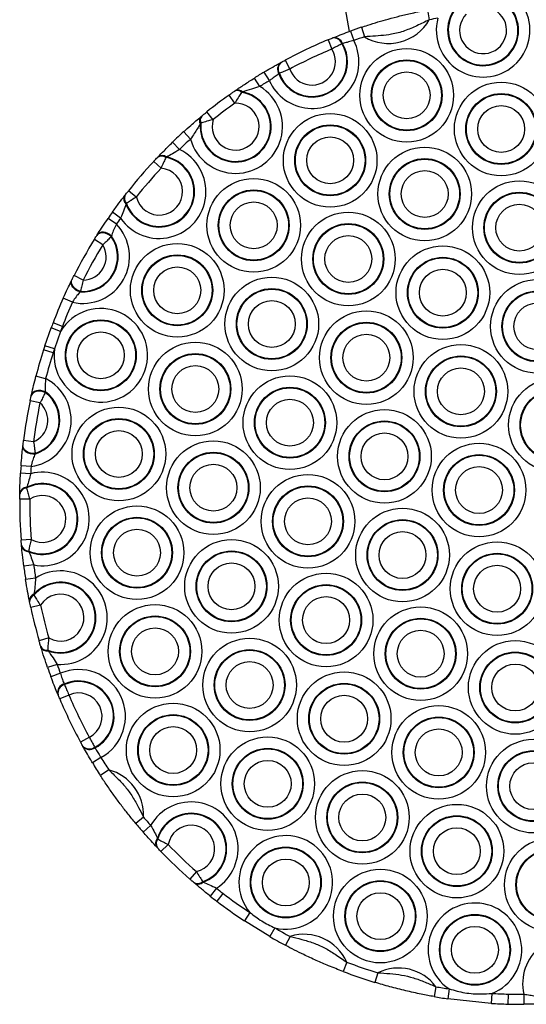
# Model space of a CAD drawing. Units: millimetres. Extents: x 477 to 10132, y 115 to 17248.
# Drawn here: x 2228 to 2329, y 5898 to 6094 of the extents above; entities that cross this region are included whole.
import ezdxf

# ---------------------------------------------------------------- set-up
doc = ezdxf.new("R2010")
doc.units = ezdxf.units.MM
doc.header["$LTSCALE"] = 100

msp = doc.modelspace()

# ---------------------------------------------------------------- linework, layer by layer
at = {"color": 7, "linetype": 'Continuous', "lineweight": 25}
for p, q in [((2273.36, 6205.01), (2294.11, 6091.79)), ((2309.66, 6096.09), (2310.04, 6094.12)), ((2296.51, 6092.63), (2297.15, 6090.74)), ((2290.69, 6090.47), (2290.81, 6090.51)), ((2294.34, 6091.87), (2295.02, 6089.99)), ((2289.88, 6090.13), (2290.65, 6088.29)), ((2292.78, 6089.38), (2292.66, 6089.34)), ((2280.44, 6085.59), (2280.55, 6085.65)), ((2281.32, 6086.07), (2282.27, 6084.31)), ((2278.18, 6081.99), (2277.15, 6083.71)), ((2280.18, 6083.41), (2280.07, 6083.35)), ((2276.26, 6080.82), (2275.2, 6082.51)), ((2271.32, 6077.5), (2270.16, 6079.12)), ((2271.27, 6079.91), (2271.41, 6080.01)), ((2272.83, 6079.76), (2272.65, 6079.66)), ((2264.56, 6074.8), (2264.69, 6074.91)), ((2267, 6074.21), (2265.75, 6075.77)), ((2264.56, 6073.51), (2264.42, 6073.37)), ((2262.48, 6070.34), (2261.13, 6071.82)), ((2260.27, 6068.27), (2258.88, 6069.71)), ((2256.61, 6064.53), (2255.14, 6065.89)), ((2255.87, 6066.66), (2255.97, 6066.77)), ((2257.72, 6066.77), (2257.59, 6066.67)), ((2249.37, 6059.08), (2249.46, 6059.2)), ((2251.68, 6058.79), (2250.12, 6060.03)), ((2249.71, 6057.49), (2249.63, 6057.36)), ((2248.54, 6054.6), (2246.9, 6055.76)), ((2247.7, 6053.4), (2246.05, 6054.53)), ((2243.82, 6051.15), (2243.9, 6051.27)), ((2245.02, 6049.29), (2243.32, 6050.34)), ((2246.74, 6051.02), (2246.67, 6050.9)), ((2238.79, 6042.16), (2238.85, 6042.29)), ((2241.06, 6042.24), (2239.28, 6043.14)), ((2240.55, 6039.99), (2240.48, 6039.87)), ((2238.95, 6037.81), (2237.13, 6038.63)), ((2236.95, 6032.98), (2235.08, 6033.7)), ((2233.47, 6029.16), (2234.7, 6032.69)), ((2236.58, 6031.99), (2234.7, 6032.69)), ((2236.58, 6031.99), (2235.36, 6028.53)), ((2235.1, 6027.71), (2233.19, 6028.32)), ((2235.36, 6028.53), (2233.47, 6029.16)), ((2233.61, 6022.58), (2231.68, 6023.09)), ((2233.55, 6019.97), (2233.53, 6019.83)), ((2232.48, 6017.76), (2230.53, 6018.17)), ((2230.73, 6019.12), (2230.76, 6019.26)), ((2231.2, 6009.98), (2229.21, 6010.23)), ((2229.08, 6009.12), (2229.09, 6009.26)), ((2231.52, 6007.69), (2231.49, 6007.55)), ((2230.71, 6005.05), (2228.71, 6005.2)), ((2230.61, 6003.63), (2228.62, 6003.75)), ((2229.83, 6000.94), (2229.81, 6000.79)), ((2230.45, 5998.54), (2228.45, 5998.56)), ((2228.46, 5999.56), (2228.46, 5999.7)), ((2230.72, 5990.51), (2228.73, 5990.36)), ((2228.82, 5989.21), (2228.81, 5989.36)), ((2230.24, 5988.23), (2230.27, 5988.08)), ((2231.23, 5985.45), (2229.25, 5985.19)), ((2231.61, 5982.83), (2229.63, 5982.52)), ((2231.28, 5979.61), (2231.3, 5979.44)), ((2230.41, 5978.13), (2230.38, 5978.28)), ((2232.6, 5977.4), (2230.65, 5976.99)), ((2234.23, 5970.89), (2232.31, 5970.34)), ((2232.68, 5969.07), (2232.63, 5969.22)), ((2234.03, 5968.48), (2234.1, 5968.32)), ((2235.9, 5965.63), (2234.01, 5964.98)), ((2236.54, 5963.85), (2234.66, 5963.15)), ((2237.3, 5961.71), (2237.35, 5961.6)), ((2236.08, 5959.54), (2236.03, 5959.66)), ((2238.26, 5959.52), (2236.42, 5958.74)), ((2242.32, 5951.11), (2240.56, 5950.15)), ((2241.04, 5949.28), (2240.98, 5949.39)), ((2243.38, 5949.11), (2243.44, 5949)), ((2244.64, 5947.07), (2242.93, 5946.03)), ((2246.18, 5944.6), (2244.51, 5943.51)), ((2253.1, 5935.2), (2251.56, 5933.92)), ((2254.53, 5933.52), (2253.02, 5932.2)), ((2255.88, 5930.97), (2255.97, 5930.84)), ((2258.02, 5929.71), (2256.59, 5928.32)), ((2255.87, 5929.07), (2255.77, 5929.17)), ((2263.68, 5924.32), (2262.35, 5922.82)), ((2263.24, 5922.05), (2263.13, 5922.14)), ((2264.9, 5922.32), (2265.03, 5922.23)), ((2267.64, 5921.01), (2266.4, 5919.44)), ((2268.95, 5920), (2267.73, 5918.41)), ((2274.31, 5916.18), (2273.2, 5914.51)), ((2278.27, 5911.37), (2273.2, 5914.51)), ((2279.27, 5913.1), (2278.27, 5911.37)), ((2282.32, 5911.4), (2281.38, 5909.64)), ((2293.59, 5906.28), (2292.88, 5904.41)), ((2299.8, 5904.15), (2299.22, 5902.23)), ((2311.37, 5901.37), (2311.02, 5899.4)), ((2314.02, 5900.93), (2313.73, 5898.96)), ((2322.54, 5900.05), (2322.41, 5898.05)), ((2322.41, 5898.05), (2313.73, 5898.96)), ((2325.75, 5899.9), (2325.69, 5897.91)), ((2328.9, 5899.87), (2328.91, 5897.87))]:
    msp.add_line(p, q, dxfattribs=at)
at = {"color": 7, "linetype": 'Continuous', "lineweight": 25, "flags": 128}
for points in [[(2246.67, 6050.9), (2246.31, 6051.18), (2245.91, 6051.41), (2245.49, 6051.57), (2245.07, 6051.64), (2244.67, 6051.64), (2244.32, 6051.55), (2244.03, 6051.39), (2243.82, 6051.15)], [(2246.74, 6051.02), (2246.38, 6051.31), (2245.98, 6051.53), (2245.56, 6051.69), (2245.14, 6051.76), (2244.75, 6051.76), (2244.39, 6051.67), (2244.11, 6051.5), (2243.9, 6051.27)], [(2240.48, 6039.87), (2240.05, 6040.02), (2239.65, 6040.25), (2239.3, 6040.53), (2239.02, 6040.84), (2238.82, 6041.18), (2238.71, 6041.53), (2238.7, 6041.86), (2238.79, 6042.16)], [(2240.55, 6039.99), (2240.12, 6040.14), (2239.72, 6040.37), (2239.37, 6040.65), (2239.08, 6040.97), (2238.88, 6041.31), (2238.77, 6041.65), (2238.76, 6041.99), (2238.85, 6042.29)], [(2233.53, 6019.83), (2233.1, 6019.98), (2232.64, 6020.06), (2232.18, 6020.07), (2231.75, 6020.01), (2231.37, 6019.87), (2231.07, 6019.67), (2230.85, 6019.41), (2230.73, 6019.12)], [(2233.55, 6019.97), (2233.12, 6020.12), (2232.66, 6020.2), (2232.2, 6020.21), (2231.78, 6020.14), (2231.4, 6020.01), (2231.1, 6019.8), (2230.88, 6019.55), (2230.76, 6019.26)], [(2231.49, 6007.55), (2231.03, 6007.54), (2230.57, 6007.61), (2230.14, 6007.75), (2229.76, 6007.95), (2229.45, 6008.2), (2229.22, 6008.49), (2229.1, 6008.8), (2229.08, 6009.12)], [(2231.52, 6007.69), (2231.06, 6007.68), (2230.6, 6007.75), (2230.16, 6007.89), (2229.78, 6008.09), (2229.46, 6008.34), (2229.24, 6008.63), (2229.11, 6008.94), (2229.09, 6009.26)]]:
    msp.add_lwpolyline(points, dxfattribs=at)
at = {"color": 7, "linetype": 'Continuous', "lineweight": 25}
for centre, radius in [((2305.54, 6079.07), 9.33), ((2305.54, 6079.07), 7.06), ((2305.54, 6079.07), 6.94), ((2305.54, 6079.07), 4.67), ((2324.38, 6072.35), 9.33), ((2324.38, 6072.35), 7.06), ((2324.38, 6072.35), 6.94), ((2324.38, 6072.35), 4.67), ((2290.3, 6066.11), 9.33), ((2290.3, 6066.11), 7.06), ((2290.3, 6066.11), 6.94), ((2290.3, 6066.11), 4.67), ((2309.14, 6059.4), 9.33), ((2309.14, 6059.4), 7.06), ((2309.14, 6059.4), 6.94), ((2309.14, 6059.4), 4.67), ((2275.07, 6053.15), 9.33), ((2327.98, 6052.68), 9.33), ((2275.07, 6053.15), 7.06), ((2275.07, 6053.15), 6.94), ((2327.98, 6052.68), 7.06), ((2327.98, 6052.68), 6.94), ((2275.07, 6053.15), 4.67), ((2327.98, 6052.68), 4.67), ((2293.91, 6046.44), 9.33), ((2293.91, 6046.44), 7.06), ((2293.91, 6046.44), 6.94), ((2259.83, 6040.2), 9.33), ((2293.91, 6046.44), 4.67), ((2259.83, 6040.2), 7.06), ((2312.75, 6039.72), 9.33), ((2259.83, 6040.2), 6.94), ((2312.75, 6039.72), 7.06), ((2312.75, 6039.72), 6.94), ((2259.83, 6040.2), 4.67), ((2312.75, 6039.72), 4.67), ((2278.67, 6033.48), 9.33), ((2331.59, 6033.01), 9.33), ((2278.67, 6033.48), 7.06), ((2278.67, 6033.48), 6.94), ((2331.59, 6033.01), 7.06), ((2331.59, 6033.01), 6.94), ((2278.67, 6033.48), 4.67), ((2331.59, 6033.01), 4.67), ((2297.51, 6026.77), 9.33), ((2244.6, 6027.24), 7.06), ((2244.6, 6027.24), 6.94), ((2297.51, 6026.77), 7.06), ((2297.51, 6026.77), 6.94), ((2244.6, 6027.24), 4.67), ((2263.44, 6020.52), 9.33), ((2297.51, 6026.77), 4.67), ((2316.35, 6020.05), 9.33), ((2263.44, 6020.52), 7.06), ((2263.44, 6020.52), 6.94), ((2316.35, 6020.05), 7.06), ((2316.35, 6020.05), 6.94), ((2263.44, 6020.52), 4.67), ((2316.35, 6020.05), 4.67), ((2282.28, 6013.81), 9.33), ((2335.19, 6013.34), 9.33), ((2282.28, 6013.81), 7.06), ((2282.28, 6013.81), 6.94), ((2335.19, 6013.34), 7.06), ((2335.19, 6013.34), 6.94), ((2282.28, 6013.81), 4.67), ((2248.2, 6007.57), 9.33), ((2301.12, 6007.09), 9.33), ((2248.2, 6007.57), 7.06), ((2248.2, 6007.57), 6.94), ((2301.12, 6007.09), 7.06), ((2301.12, 6007.09), 6.94), ((2248.2, 6007.57), 4.67), ((2267.04, 6000.85), 9.33), ((2301.12, 6007.09), 4.67), ((2319.96, 6000.38), 9.33), ((2267.04, 6000.85), 7.06), ((2267.04, 6000.85), 6.94), ((2319.96, 6000.38), 7.06), ((2319.96, 6000.38), 6.94), ((2267.04, 6000.85), 4.67), ((2319.96, 6000.38), 4.67), ((2285.88, 5994.14), 9.33), ((2285.88, 5994.14), 7.06), ((2285.88, 5994.14), 6.94), ((2285.88, 5994.14), 4.67), ((2251.81, 5987.89), 9.33), ((2304.72, 5987.42), 9.33), ((2251.81, 5987.89), 7.06), ((2251.81, 5987.89), 6.94), ((2304.72, 5987.42), 7.06), ((2304.72, 5987.42), 6.94), ((2251.81, 5987.89), 4.67), ((2270.65, 5981.18), 9.33), ((2304.72, 5987.42), 4.67), ((2323.56, 5980.71), 9.33), ((2270.65, 5981.18), 7.06), ((2270.65, 5981.18), 6.94), ((2323.56, 5980.71), 7.06), ((2323.56, 5980.71), 6.94), ((2270.65, 5981.18), 4.67), ((2323.56, 5980.71), 4.67), ((2289.49, 5974.46), 9.33), ((2289.49, 5974.46), 7.06), ((2289.49, 5974.46), 6.94), ((2289.49, 5974.46), 4.67), ((2255.41, 5968.22), 9.33), ((2308.33, 5967.75), 9.33), ((2255.41, 5968.22), 7.06), ((2255.41, 5968.22), 6.94), ((2308.33, 5967.75), 7.06), ((2308.33, 5967.75), 6.94), ((2255.41, 5968.22), 4.67), ((2274.25, 5961.51), 9.33), ((2308.33, 5967.75), 4.67), ((2327.17, 5961.03), 9.33), ((2274.25, 5961.51), 7.06), ((2274.25, 5961.51), 6.94), ((2327.17, 5961.03), 7.06), ((2327.17, 5961.03), 6.94), ((2274.25, 5961.51), 4.67), ((2327.17, 5961.03), 4.67), ((2293.09, 5954.79), 9.33), ((2293.09, 5954.79), 7.06), ((2293.09, 5954.79), 6.94), ((2293.09, 5954.79), 4.67), ((2259.02, 5948.55), 9.33), ((2311.93, 5948.08), 9.33), ((2259.02, 5948.55), 7.06), ((2259.02, 5948.55), 6.94), ((2311.93, 5948.08), 7.06), ((2311.93, 5948.08), 6.94), ((2259.02, 5948.55), 4.67), ((2277.86, 5941.83), 9.33), ((2311.93, 5948.08), 4.67), ((2330.77, 5941.36), 9.33), ((2277.86, 5941.83), 7.06), ((2277.86, 5941.83), 6.94), ((2330.77, 5941.36), 7.06), ((2330.77, 5941.36), 6.94), ((2277.86, 5941.83), 4.67), ((2330.77, 5941.36), 4.67), ((2296.7, 5935.12), 9.33), ((2296.7, 5935.12), 7.06), ((2296.7, 5935.12), 6.94), ((2296.7, 5935.12), 4.67), ((2315.54, 5928.4), 9.33), ((2315.54, 5928.4), 7.06), ((2315.54, 5928.4), 6.94), ((2315.54, 5928.4), 4.67), ((2334.37, 5921.69), 9.33), ((2281.46, 5922.16), 7.06), ((2281.46, 5922.16), 6.94), ((2334.37, 5921.69), 7.06), ((2334.37, 5921.69), 6.94), ((2281.46, 5922.16), 4.67), ((2300.3, 5915.45), 9.33), ((2300.3, 5915.45), 7.06), ((2300.3, 5915.45), 6.94), ((2300.3, 5915.45), 4.67), ((2319.14, 5908.73), 7.06), ((2319.14, 5908.73), 6.94), ((2319.14, 5908.73), 4.67)]:
    msp.add_circle(centre, radius, dxfattribs=at)
for centre, radius, start, end in [((2320.77, 6092.03), 7.06, 147.3215, 41.9928), ((2320.77, 6092.03), 6.94, 146.2237, 43.0906), ((2328.44, 5997.87), 98, 99.799, 100.8266), ((2320.77, 6092.03), 9.33, 165.0175, 24.2968), ((2320.77, 6092.03), 4.67, 136.5635, 52.7508), ((2328.44, 5997.87), 100, 108.622, 109.9405), ((2301.93, 6098.74), 9.33, 239.1352, 330.3134), ((2291.04, 6088.79), 1.71, 18.6486, 101.7808), ((2291.15, 6088.84), 1.71, 18.5128, 101.6948), ((2328.44, 5997.87), 98, 108.622, 109.9405), ((2286.7, 6085.78), 9.33, 203.973, 26.8254), ((2286.7, 6085.78), 7.06, 200.1684, 30.63), ((2286.7, 6085.78), 6.94, 199.9742, 30.8242), ((2328.44, 5997.87), 100, 112.6854, 118.113), ((2286.7, 6085.78), 4.67, 198.437, 32.3614), ((2328.44, 5997.87), 98, 112.6854, 118.113), ((2281.52, 6084.26), 1.71, 129.1036, 212.2856), ((2281.63, 6084.32), 1.71, 129.0176, 212.1498), ((2328.44, 5997.87), 100, 120.8579, 122.1704), ((2271.47, 6072.83), 9.33, 195.4574, 59.0224), ((2328.44, 5997.87), 98, 120.8579, 122.1704), ((2271.47, 6072.83), 7.06, 175.603, 78.8768), ((2271.47, 6072.83), 6.94, 174.3298, 80.15), ((2328.44, 5997.87), 100, 125.6532, 128.8265), ((2271.78, 6078.79), 1.23, 45.0513, 114.6958), ((2271.94, 6078.87), 1.25, 44.7922, 114.736), ((2271.47, 6072.83), 4.67, 162.7247, 91.7551), ((2328.44, 5997.87), 98, 125.6532, 128.8265), ((2265.51, 6073.99), 1.25, 139.7437, 209.6876), ((2265.64, 6074.12), 1.23, 139.784, 209.4285), ((2328.44, 5997.87), 100, 132.3094, 134.0766), ((2328.44, 5997.87), 98, 132.3094, 134.0766), ((2256.23, 6059.87), 9.33, 214.3949, 64.3081), ((2256.74, 6065.51), 1.44, 53.5054, 127.2073), ((2256.85, 6065.61), 1.45, 53.1707, 127.1291), ((2256.23, 6059.87), 7.06, 200.8424, 77.8605), ((2256.23, 6059.87), 6.94, 200.0454, 78.6575), ((2328.44, 5997.87), 100, 137.1404, 141.5625), ((2256.23, 6059.87), 4.67, 193.3327, 85.3702), ((2328.44, 5997.87), 98, 137.1404, 141.5625), ((2250.65, 6058.39), 1.45, 151.5738, 225.5322), ((2250.73, 6058.51), 1.44, 151.4956, 225.1975), ((2328.44, 5997.87), 100, 144.6264, 145.4841), ((2241, 6046.91), 9.33, 257.3517, 44.079), ((2328.44, 5997.87), 98, 144.6264, 145.4841), ((2328.44, 5997.87), 100, 148.3505, 153.0802), ((2241, 6046.91), 7.06, 265.8061, 35.6246), ((2241, 6046.91), 6.94, 266.3367, 35.0939), ((2241, 6046.91), 4.67, 270.8269, 30.6038), ((2328.44, 5997.87), 98, 148.3505, 153.0802), ((2328.44, 5997.87), 100, 155.9465, 159.0047), ((2328.44, 5997.87), 98, 155.9465, 159.0047), ((2244.6, 6027.24), 9.33, 172.0273, 149.3621), ((2328.44, 5997.87), 100, 159.0047, 159.6233), ((2328.44, 5997.87), 98, 159.0047, 159.6233), ((2328.44, 5997.87), 100, 162.2701, 165.3925), ((2328.44, 5997.87), 100, 161.7661, 162.2701), ((2328.44, 5997.87), 98, 162.2701, 165.3925), ((2328.44, 5997.87), 98, 161.7661, 162.2701), ((2229.37, 6014.28), 9.33, 278.275, 62.9134), ((2229.37, 6014.28), 7.06, 287.5234, 53.665), ((2229.37, 6014.28), 6.94, 288.105, 53.0835), ((2328.44, 5997.87), 100, 168.2873, 172.9011), ((2229.37, 6014.28), 4.67, 293.0431, 48.1453), ((2328.44, 5997.87), 98, 168.2873, 172.9011), ((2328.44, 5997.87), 100, 175.796, 176.6288), ((2328.44, 5997.87), 98, 175.796, 176.6288), ((2232.97, 5994.61), 9.33, 259.275, 104.6362), ((2229.94, 5999.43), 1.51, 94.1704, 169.6191), ((2229.93, 5999.29), 1.5, 94.4875, 169.7089), ((2232.97, 5994.61), 6.94, 246.8586, 117.0526), ((2232.97, 5994.61), 7.06, 247.5351, 116.3761), ((2328.44, 5997.87), 100, 179.6055, 184.3057), ((2328.44, 5997.87), 98, 179.6055, 184.3057), ((2232.97, 5994.61), 4.67, 241.2363, 122.6749), ((2230.26, 5989.73), 1.5, 194.2023, 269.4237), ((2230.28, 5989.59), 1.51, 194.2921, 269.7408), ((2328.44, 5997.87), 100, 187.2824, 188.8288), ((2328.44, 5997.87), 98, 187.2824, 188.8288), ((2236.57, 5974.94), 9.33, 265.832, 122.1994), ((2236.57, 5974.94), 7.06, 249.4969, 138.5345), ((2236.57, 5974.94), 6.94, 248.5024, 139.529), ((2231.75, 5978.33), 1.37, 109.8539, 181.8091), ((2231.76, 5978.17), 1.35, 110.1864, 181.8541), ((2236.57, 5974.94), 4.67, 239.8999, 148.1316), ((2328.44, 5997.87), 100, 192.0533, 195.9782), ((2328.44, 5997.87), 98, 192.0533, 195.9782), ((2233.85, 5969.82), 1.35, 206.1773, 277.845), ((2233.91, 5969.67), 1.37, 206.2223, 278.1775), ((2328.44, 5997.87), 100, 199.2027, 200.3123), ((2328.44, 5997.87), 98, 199.2027, 200.3123), ((2240.18, 5955.26), 9.33, 298.5533, 112.9792), ((2237.77, 5960), 1.77, 105.2333, 191.2506), ((2237.82, 5959.89), 1.77, 105.2862, 191.3189), ((2240.18, 5955.26), 7.06, 297.5169, 114.0157), ((2240.18, 5955.26), 6.94, 297.4825, 114.0501), ((2240.18, 5955.26), 4.67, 297.2528, 114.2798), ((2328.44, 5997.87), 98, 203.0332, 208.4994), ((2328.44, 5997.87), 100, 203.0332, 208.4994), ((2242.33, 5950.54), 1.77, 220.2136, 306.2464), ((2242.39, 5950.43), 1.77, 220.2819, 306.2993), ((2328.44, 5997.87), 100, 211.2202, 212.9245), ((2328.44, 5997.87), 98, 211.2202, 212.9245), ((2243.78, 5935.59), 9.33, 357.5956, 75.0818), ((2262.62, 5928.88), 9.33, 302.5336, 150.161), ((2262.62, 5928.88), 7.06, 289.9045, 162.7901), ((2262.62, 5928.88), 6.94, 289.1695, 163.525), ((2328.44, 5997.87), 100, 219.7528, 221.0452), ((2328.44, 5997.87), 98, 219.7528, 221.0452), ((2262.62, 5928.88), 4.67, 283.0235, 169.671), ((2281.46, 5922.16), 9.33, 256.4349, 219.9191), ((2257, 5930), 1.48, 139.3762, 214.0765), ((2257.09, 5929.89), 1.47, 139.7036, 214.1614), ((2328.44, 5997.87), 98, 224.0631, 228.6315), ((2328.44, 5997.87), 100, 224.0631, 228.6315), ((2263.9, 5923.4), 1.47, 238.5331, 312.991), ((2264.01, 5923.31), 1.48, 238.618, 313.3183), ((2328.44, 5997.87), 98, 231.6493, 232.619), ((2328.44, 5997.87), 98, 232.619, 236.4686), ((2328.44, 5997.87), 100, 231.6493, 232.619), ((2328.44, 5997.87), 100, 232.619, 236.4686), ((2319.14, 5908.73), 9.33, 291.3526, 236.7293), ((2328.44, 5997.87), 98, 239.8853, 241.9235), ((2285.07, 5902.49), 9.33, 23.9649, 107.1236), ((2328.44, 5997.87), 100, 239.8853, 241.9235), ((2337.98, 5902.02), 9.33, 358.0458, 193.3159), ((2328.44, 5997.87), 98, 249.165, 253.0055), ((2328.44, 5997.87), 100, 249.165, 253.0055), ((2303.91, 5895.77), 9.33, 36.8564, 116.1136), ((2328.44, 5997.87), 98, 259.9646, 261.5385), ((2328.44, 5997.87), 98, 266.5434, 268.4241), ((2328.44, 5997.87), 100, 259.9646, 261.5385), ((2328.44, 5997.87), 98, 268.4241, 270.269), ((2328.44, 5997.87), 100, 266.5434, 268.4241), ((2328.44, 5997.87), 100, 268.4241, 270.269)]:
    msp.add_arc(centre, radius, start, end, dxfattribs=at)
for points, knots in [([(2296.51, 6092.63), (2296.94, 6092.77), (2298.05, 6093.14), (2299.82, 6093.69), (2301.93, 6094.3), (2304.25, 6094.91), (2306.79, 6095.51), (2308.64, 6095.88), (2309.66, 6096.09)], [0, 0, 0, 0, 0.0973494, 0.2551647, 0.4131313, 0.5884073, 0.7717808, 1, 1, 1, 1]), ([(2310.04, 6094.12), (2309.22, 6093.73), (2307.61, 6092.94), (2305.15, 6091.85), (2302.69, 6091.21), (2300.37, 6090.94), (2298.59, 6090.85), (2297.51, 6090.76), (2297.15, 6090.74)], [0, 0, 0, 0, 0.20147, 0.399094, 0.601779, 0.760028, 0.919122, 1, 1, 1, 1]), ([(2289.88, 6090.13), (2289.92, 6090.15), (2290.09, 6090.22), (2290.38, 6090.34), (2290.59, 6090.42), (2290.69, 6090.47)], [0, 0, 0, 0, 0.139399, 0.5707214, 1, 1, 1, 1]), ([(2290.81, 6090.51), (2290.94, 6090.57), (2291.48, 6090.79), (2292.64, 6091.25), (2293.77, 6091.66), (2294.34, 6091.87)], [0, 0, 0, 0, 0.134893, 0.566558, 1, 1, 1, 1]), ([(2292.66, 6089.34), (2292.41, 6089.21), (2291.9, 6088.96), (2291.17, 6088.57), (2290.75, 6088.34), (2290.65, 6088.29)], [0, 0, 0, 0, 0.431631, 0.861524, 1, 1, 1, 1]), ([(2295.02, 6089.99), (2294.67, 6089.89), (2293.95, 6089.69), (2293.21, 6089.49), (2292.86, 6089.4), (2292.78, 6089.38)], [0, 0, 0, 0, 0.431399, 0.864133, 1, 1, 1, 1]), ([(2277.15, 6083.71), (2277.34, 6083.83), (2278.05, 6084.24), (2279.25, 6084.93), (2280.05, 6085.38), (2280.44, 6085.59)], [0, 0, 0, 0, 0.1600643, 0.5922542, 1, 1, 1, 1]), ([(2280.55, 6085.65), (2280.58, 6085.67), (2280.7, 6085.73), (2280.95, 6085.87), (2281.2, 6086), (2281.32, 6086.07)], [0, 0, 0, 0, 0.130429, 0.564383, 1, 1, 1, 1]), ([(2280.07, 6083.35), (2279.85, 6083.18), (2279.39, 6082.85), (2278.7, 6082.36), (2278.29, 6082.07), (2278.18, 6081.99)], [0, 0, 0, 0, 0.409809, 0.84097, 1, 1, 1, 1]), ([(2282.27, 6084.31), (2281.93, 6084.17), (2281.26, 6083.89), (2280.57, 6083.59), (2280.25, 6083.45), (2280.18, 6083.41)], [0, 0, 0, 0, 0.433353, 0.868379, 1, 1, 1, 1]), ([(2271.41, 6080.01), (2271.99, 6080.41), (2273.14, 6081.2), (2274.52, 6082.08), (2275.2, 6082.51)], [0, 0, 0, 0, 0.501702, 1, 1, 1, 1]), ([(2276.26, 6080.82), (2275.71, 6080.63), (2274.52, 6080.23), (2273.41, 6079.92), (2272.83, 6079.76)], [0, 0, 0, 0, 0.471427, 1, 1, 1, 1]), ([(2270.16, 6079.12), (2270.38, 6079.28), (2270.77, 6079.56), (2271.11, 6079.8), (2271.27, 6079.91)], [0, 0, 0, 0, 0.563134, 1, 1, 1, 1]), ([(2272.65, 6079.66), (2272.47, 6079.39), (2272.1, 6078.86), (2271.62, 6078.06), (2271.38, 6077.6), (2271.32, 6077.5)], [0, 0, 0, 0, 0.435446, 0.869752, 1, 1, 1, 1]), ([(2261.13, 6071.82), (2261.6, 6072.24), (2262.81, 6073.33), (2263.89, 6074.24), (2264.56, 6074.8)], [0, 0, 0, 0, 0.389175, 1, 1, 1, 1]), ([(2264.69, 6074.91), (2264.84, 6075.03), (2265.17, 6075.3), (2265.54, 6075.61), (2265.75, 6075.77)], [0, 0, 0, 0, 0.448641, 1, 1, 1, 1]), ([(2264.42, 6073.37), (2264.04, 6072.74), (2263.44, 6071.75), (2262.73, 6070.72), (2262.48, 6070.34)], [0, 0, 0, 0, 0.636227, 1, 1, 1, 1]), ([(2267, 6074.21), (2266.68, 6074.14), (2265.94, 6073.97), (2265.11, 6073.7), (2264.68, 6073.55), (2264.56, 6073.51)], [0, 0, 0, 0, 0.3551303, 0.8278642, 1, 1, 1, 1]), ([(2255.97, 6066.77), (2256.36, 6067.18), (2257.22, 6068.07), (2258.3, 6069.13), (2258.88, 6069.71)], [0, 0, 0, 0, 0.458442, 1, 1, 1, 1]), ([(2260.27, 6068.27), (2259.81, 6067.97), (2258.92, 6067.4), (2258.1, 6066.98), (2257.72, 6066.77)], [0, 0, 0, 0, 0.525815, 1, 1, 1, 1]), ([(2255.14, 6065.89), (2255.17, 6065.92), (2255.32, 6066.08), (2255.58, 6066.36), (2255.77, 6066.56), (2255.87, 6066.66)], [0, 0, 0, 0, 0.123574, 0.561559, 1, 1, 1, 1]), ([(2257.59, 6066.67), (2257.45, 6066.39), (2257.17, 6065.85), (2256.82, 6065.06), (2256.64, 6064.62), (2256.61, 6064.53)], [0, 0, 0, 0, 0.456187, 0.883559, 1, 1, 1, 1]), ([(2246.9, 6055.76), (2247.36, 6056.38), (2248.24, 6057.61), (2249, 6058.6), (2249.37, 6059.08)], [0, 0, 0, 0, 0.509358, 1, 1, 1, 1]), ([(2249.46, 6059.2), (2249.47, 6059.21), (2249.55, 6059.31), (2249.76, 6059.58), (2249.99, 6059.87), (2250.12, 6060.03)], [0, 0, 0, 0, 0.029498, 0.451537, 1, 1, 1, 1]), ([(2249.63, 6057.36), (2249.48, 6056.91), (2249.18, 6056.04), (2248.75, 6055.08), (2248.54, 6054.6)], [0, 0, 0, 0, 0.506561, 1, 1, 1, 1]), ([(2251.68, 6058.79), (2251.34, 6058.59), (2250.95, 6058.35), (2250.28, 6057.9), (2249.97, 6057.68), (2249.71, 6057.49)], [0, 0, 0, 0, 0.458342, 0.531254, 1, 1, 1, 1]), ([(2243.9, 6051.27), (2243.96, 6051.37), (2244.28, 6051.88), (2244.98, 6052.96), (2245.69, 6054.01), (2246.05, 6054.53)], [0, 0, 0, 0, 0.113655, 0.555665, 1, 1, 1, 1]), ([(2247.7, 6053.4), (2247.52, 6053.04), (2247.15, 6052.31), (2246.87, 6051.51), (2246.76, 6051.11), (2246.74, 6051.02)], [0, 0, 0, 0, 0.4330565, 0.8817465, 1, 1, 1, 1]), ([(2243.32, 6050.34), (2243.34, 6050.38), (2243.44, 6050.55), (2243.63, 6050.84), (2243.76, 6051.05), (2243.82, 6051.15)], [0, 0, 0, 0, 0.134191, 0.5675, 1, 1, 1, 1]), ([(2246.67, 6050.9), (2246.47, 6050.69), (2246.06, 6050.27), (2245.45, 6049.68), (2245.1, 6049.36), (2245.02, 6049.29)], [0, 0, 0, 0, 0.442749, 0.870291, 1, 1, 1, 1]), ([(2237.13, 6038.63), (2237.21, 6038.81), (2237.56, 6039.59), (2238.16, 6040.88), (2238.59, 6041.76), (2238.79, 6042.16)], [0, 0, 0, 0, 0.140974, 0.603398, 1, 1, 1, 1]), ([(2238.85, 6042.29), (2238.86, 6042.31), (2238.92, 6042.43), (2239.06, 6042.71), (2239.21, 6042.99), (2239.28, 6043.14)], [0, 0, 0, 0, 0.095916, 0.525334, 1, 1, 1, 1]), ([(2241.06, 6042.24), (2240.99, 6041.85), (2240.84, 6041.1), (2240.65, 6040.37), (2240.57, 6040.05), (2240.55, 6039.99)], [0, 0, 0, 0, 0.464262, 0.900371, 1, 1, 1, 1]), ([(2240.48, 6039.87), (2240.27, 6039.63), (2239.82, 6039.14), (2239.3, 6038.39), (2239.02, 6037.92), (2238.95, 6037.81)], [0, 0, 0, 0, 0.407791, 0.864173, 1, 1, 1, 1]), ([(2230.76, 6019.26), (2230.78, 6019.37), (2230.91, 6019.96), (2231.2, 6021.22), (2231.52, 6022.46), (2231.68, 6023.09)], [0, 0, 0, 0, 0.1084868, 0.5530296, 1, 1, 1, 1]), ([(2233.61, 6022.58), (2233.57, 6022.18), (2233.48, 6021.34), (2233.5, 6020.49), (2233.54, 6020.06), (2233.55, 6019.97)], [0, 0, 0, 0, 0.4342133, 0.8865295, 1, 1, 1, 1]), ([(2233.53, 6019.83), (2233.41, 6019.56), (2233.16, 6019.03), (2232.77, 6018.27), (2232.54, 6017.86), (2232.48, 6017.76)], [0, 0, 0, 0, 0.4449, 0.871817, 1, 1, 1, 1]), ([(2230.53, 6018.17), (2230.54, 6018.21), (2230.58, 6018.41), (2230.65, 6018.75), (2230.7, 6019), (2230.73, 6019.12)], [0, 0, 0, 0, 0.133356, 0.566957, 1, 1, 1, 1]), ([(2229.09, 6009.26), (2229.1, 6009.28), (2229.11, 6009.42), (2229.15, 6009.74), (2229.19, 6010.06), (2229.21, 6010.23)], [0, 0, 0, 0, 0.086508, 0.515788, 1, 1, 1, 1]), ([(2231.2, 6009.98), (2231.26, 6009.58), (2231.4, 6008.82), (2231.48, 6008.07), (2231.52, 6007.74), (2231.52, 6007.69)], [0, 0, 0, 0, 0.472138, 0.909575, 1, 1, 1, 1]), ([(2228.71, 6005.2), (2228.73, 6005.39), (2228.79, 6006.26), (2228.92, 6007.68), (2229.03, 6008.67), (2229.08, 6009.12)], [0, 0, 0, 0, 0.136981, 0.605987, 1, 1, 1, 1]), ([(2231.49, 6007.55), (2231.37, 6007.25), (2231.1, 6006.62), (2230.85, 6005.72), (2230.73, 6005.17), (2230.71, 6005.05)], [0, 0, 0, 0, 0.40661, 0.868703, 1, 1, 1, 1]), ([(2228.46, 5999.7), (2228.46, 5999.8), (2228.47, 6000.41), (2228.51, 6001.73), (2228.58, 6003.07), (2228.62, 6003.75)], [0, 0, 0, 0, 0.085047, 0.541344, 1, 1, 1, 1]), ([(2230.61, 6003.63), (2230.51, 6003.2), (2230.29, 6002.31), (2230.01, 6001.44), (2229.86, 6001), (2229.83, 6000.94)], [0, 0, 0, 0, 0.4461265, 0.9112753, 1, 1, 1, 1]), ([(2229.81, 6000.79), (2229.89, 6000.49), (2230.02, 5999.91), (2230.26, 5999.08), (2230.41, 5998.64), (2230.45, 5998.54)], [0, 0, 0, 0, 0.450729, 0.880017, 1, 1, 1, 1]), ([(2228.45, 5998.56), (2228.45, 5998.6), (2228.45, 5998.8), (2228.45, 5999.17), (2228.46, 5999.43), (2228.46, 5999.56)], [0, 0, 0, 0, 0.1254676, 0.5628312, 1, 1, 1, 1]), ([(2228.81, 5989.36), (2228.8, 5989.48), (2228.77, 5989.78), (2228.74, 5990.15), (2228.73, 5990.36)], [0, 0, 0, 0, 0.423616, 1, 1, 1, 1]), ([(2230.72, 5990.51), (2230.62, 5990.12), (2230.51, 5989.65), (2230.35, 5988.87), (2230.29, 5988.52), (2230.24, 5988.23)], [0, 0, 0, 0, 0.463135, 0.563494, 1, 1, 1, 1]), ([(2229.25, 5985.19), (2229.16, 5985.97), (2228.98, 5987.45), (2228.87, 5988.65), (2228.82, 5989.21)], [0, 0, 0, 0, 0.528196, 1, 1, 1, 1]), ([(2230.27, 5988.08), (2230.43, 5987.7), (2230.77, 5986.9), (2231.08, 5985.94), (2231.23, 5985.45)], [0, 0, 0, 0, 0.48446, 1, 1, 1, 1]), ([(2230.38, 5978.28), (2230.26, 5978.89), (2230.01, 5980.17), (2229.76, 5981.71), (2229.63, 5982.52)], [0, 0, 0, 0, 0.476983, 1, 1, 1, 1]), ([(2231.61, 5982.83), (2231.57, 5982.26), (2231.5, 5981.12), (2231.35, 5980.11), (2231.28, 5979.61)], [0, 0, 0, 0, 0.502217, 1, 1, 1, 1]), ([(2231.3, 5979.44), (2231.45, 5979.17), (2231.64, 5978.85), (2232.07, 5978.15), (2232.36, 5977.74), (2232.6, 5977.4)], [0, 0, 0, 0, 0.435227, 0.532017, 1, 1, 1, 1]), ([(2230.65, 5976.99), (2230.61, 5977.19), (2230.52, 5977.59), (2230.45, 5977.95), (2230.41, 5978.13)], [0, 0, 0, 0, 0.494371, 1, 1, 1, 1]), ([(2234.23, 5970.89), (2234.18, 5970.47), (2234.07, 5969.67), (2234.04, 5968.88), (2234.03, 5968.54), (2234.03, 5968.48)], [0, 0, 0, 0, 0.474935, 0.915632, 1, 1, 1, 1]), ([(2232.63, 5969.22), (2232.63, 5969.25), (2232.58, 5969.41), (2232.47, 5969.78), (2232.36, 5970.14), (2232.31, 5970.34)], [0, 0, 0, 0, 0.0766597, 0.4993277, 1, 1, 1, 1]), ([(2234.01, 5964.98), (2233.77, 5965.67), (2233.27, 5967.15), (2232.88, 5968.4), (2232.68, 5969.07)], [0, 0, 0, 0, 0.469342, 1, 1, 1, 1]), ([(2234.1, 5968.32), (2234.43, 5967.86), (2235.04, 5967.04), (2235.63, 5966.07), (2235.9, 5965.63)], [0, 0, 0, 0, 0.551476, 1, 1, 1, 1]), ([(2236.03, 5959.66), (2235.98, 5959.79), (2235.76, 5960.33), (2235.29, 5961.48), (2234.87, 5962.6), (2234.66, 5963.15)], [0, 0, 0, 0, 0.141089, 0.569667, 1, 1, 1, 1]), ([(2236.54, 5963.85), (2236.66, 5963.51), (2236.89, 5962.83), (2237.15, 5962.12), (2237.27, 5961.8), (2237.3, 5961.71)], [0, 0, 0, 0, 0.429227, 0.85823, 1, 1, 1, 1]), ([(2237.35, 5961.6), (2237.46, 5961.34), (2237.68, 5960.83), (2238.02, 5960.07), (2238.21, 5959.63), (2238.26, 5959.52)], [0, 0, 0, 0, 0.42937, 0.858722, 1, 1, 1, 1]), ([(2236.42, 5958.74), (2236.4, 5958.78), (2236.33, 5958.95), (2236.2, 5959.24), (2236.12, 5959.44), (2236.08, 5959.54)], [0, 0, 0, 0, 0.141769, 0.57199, 1, 1, 1, 1]), ([(2242.32, 5951.11), (2242.49, 5950.79), (2242.82, 5950.15), (2243.18, 5949.49), (2243.34, 5949.18), (2243.38, 5949.11)], [0, 0, 0, 0, 0.429378, 0.858765, 1, 1, 1, 1]), ([(2240.98, 5949.39), (2240.96, 5949.42), (2240.9, 5949.54), (2240.76, 5949.79), (2240.63, 5950.03), (2240.56, 5950.15)], [0, 0, 0, 0, 0.1404694, 0.5693504, 1, 1, 1, 1]), ([(2242.93, 5946.03), (2242.81, 5946.22), (2242.39, 5946.92), (2241.7, 5948.1), (2241.26, 5948.89), (2241.04, 5949.28)], [0, 0, 0, 0, 0.159947, 0.589506, 1, 1, 1, 1]), ([(2243.44, 5949), (2243.58, 5948.77), (2243.86, 5948.3), (2244.3, 5947.6), (2244.56, 5947.18), (2244.64, 5947.07)], [0, 0, 0, 0, 0.411685, 0.840523, 1, 1, 1, 1]), ([(2251.56, 5933.92), (2251.06, 5934.54), (2250.05, 5935.76), (2248.62, 5937.62), (2247.2, 5939.55), (2245.83, 5941.5), (2244.95, 5942.84), (2244.51, 5943.51)], [0, 0, 0, 0, 0.2001347, 0.3970417, 0.5955009, 0.7977741, 1, 1, 1, 1]), ([(2246.18, 5944.6), (2246.76, 5944.06), (2247.9, 5942.96), (2249.54, 5941.22), (2250.97, 5939.26), (2252.1, 5937.21), (2252.78, 5935.84), (2253.1, 5935.2)], [0, 0, 0, 0, 0.201638, 0.403772, 0.609153, 0.818288, 1, 1, 1, 1]), ([(2254.53, 5933.52), (2254.81, 5933.04), (2255.33, 5932.15), (2255.7, 5931.34), (2255.88, 5930.97)], [0, 0, 0, 0, 0.533304, 1, 1, 1, 1]), ([(2255.77, 5929.17), (2255.4, 5929.57), (2254.56, 5930.46), (2253.57, 5931.59), (2253.02, 5932.2)], [0, 0, 0, 0, 0.4526217, 1, 1, 1, 1]), ([(2255.97, 5930.84), (2256.23, 5930.68), (2256.75, 5930.37), (2257.51, 5929.96), (2257.93, 5929.76), (2258.02, 5929.71)], [0, 0, 0, 0, 0.453422, 0.881906, 1, 1, 1, 1]), ([(2256.59, 5928.32), (2256.55, 5928.36), (2256.41, 5928.5), (2256.15, 5928.77), (2255.97, 5928.97), (2255.87, 5929.07)], [0, 0, 0, 0, 0.124354, 0.562118, 1, 1, 1, 1]), ([(2263.68, 5924.32), (2263.87, 5923.97), (2264.1, 5923.56), (2264.52, 5922.88), (2264.73, 5922.58), (2264.9, 5922.32)], [0, 0, 0, 0, 0.46092, 0.548086, 1, 1, 1, 1]), ([(2263.13, 5922.14), (2263.03, 5922.23), (2262.79, 5922.43), (2262.51, 5922.68), (2262.35, 5922.82)], [0, 0, 0, 0, 0.436856, 1, 1, 1, 1]), ([(2266.4, 5919.44), (2265.79, 5919.93), (2264.62, 5920.87), (2263.69, 5921.67), (2263.24, 5922.05)], [0, 0, 0, 0, 0.519552, 1, 1, 1, 1]), ([(2265.03, 5922.23), (2265.44, 5922.07), (2266.26, 5921.73), (2267.18, 5921.25), (2267.64, 5921.01)], [0, 0, 0, 0, 0.494695, 1, 1, 1, 1]), ([(2274.31, 5916.18), (2275.07, 5915.58), (2276.62, 5914.38), (2278.38, 5913.53), (2279.27, 5913.1)], [0, 0, 0, 0, 0.495104, 1, 1, 1, 1]), ([(2282.32, 5911.4), (2283.09, 5911.21), (2284.65, 5910.82), (2286.95, 5910.15), (2289.2, 5909.17), (2291.38, 5907.82), (2292.82, 5906.81), (2293.59, 5906.28)], [0, 0, 0, 0, 0.1914535, 0.3833817, 0.5774819, 0.7762168, 1, 1, 1, 1]), ([(2292.88, 5904.41), (2291.91, 5904.78), (2290.11, 5905.49), (2287.52, 5906.61), (2285.23, 5907.67), (2283.21, 5908.67), (2281.99, 5909.31), (2281.38, 5909.64)], [0, 0, 0, 0, 0.2458538, 0.4575223, 0.6745878, 0.837077, 1, 1, 1, 1]), ([(2299.8, 5904.15), (2300.59, 5904.1), (2302.18, 5904.01), (2304.56, 5903.75), (2306.93, 5903.18), (2309.18, 5902.33), (2310.65, 5901.68), (2311.37, 5901.37)], [0, 0, 0, 0, 0.198285, 0.397048, 0.598752, 0.804469, 1, 1, 1, 1]), ([(2311.02, 5899.4), (2310.16, 5899.56), (2308.26, 5899.91), (2305.33, 5900.56), (2302.24, 5901.34), (2300.21, 5901.94), (2299.22, 5902.23)], [0, 0, 0, 0, 0.215245, 0.476603, 0.744226, 1, 1, 1, 1]), ([(2314.02, 5900.93), (2315.06, 5900.65), (2317.14, 5900.07), (2320.03, 5899.86), (2321.83, 5899.99), (2322.54, 5900.05)], [0, 0, 0, 0, 0.372339, 0.753653, 1, 1, 1, 1]), ([(2328.9, 5899.87), (2329.3, 5899.82), (2330.11, 5899.71), (2330.92, 5899.56), (2331.32, 5899.47), (2331.4, 5899.45)], [0, 0, 0, 0, 0.437656, 0.884067, 1, 1, 1, 1]), ([(2332.81, 5897.96), (2332.68, 5897.96), (2332.09, 5897.93), (2330.81, 5897.89), (2329.55, 5897.88), (2328.91, 5897.87)], [0, 0, 0, 0, 0.113471, 0.555746, 1, 1, 1, 1])]:
    msp.add_open_spline(points, degree=3, knots=knots, dxfattribs=at)

doc.saveas('drawing.dxf')
